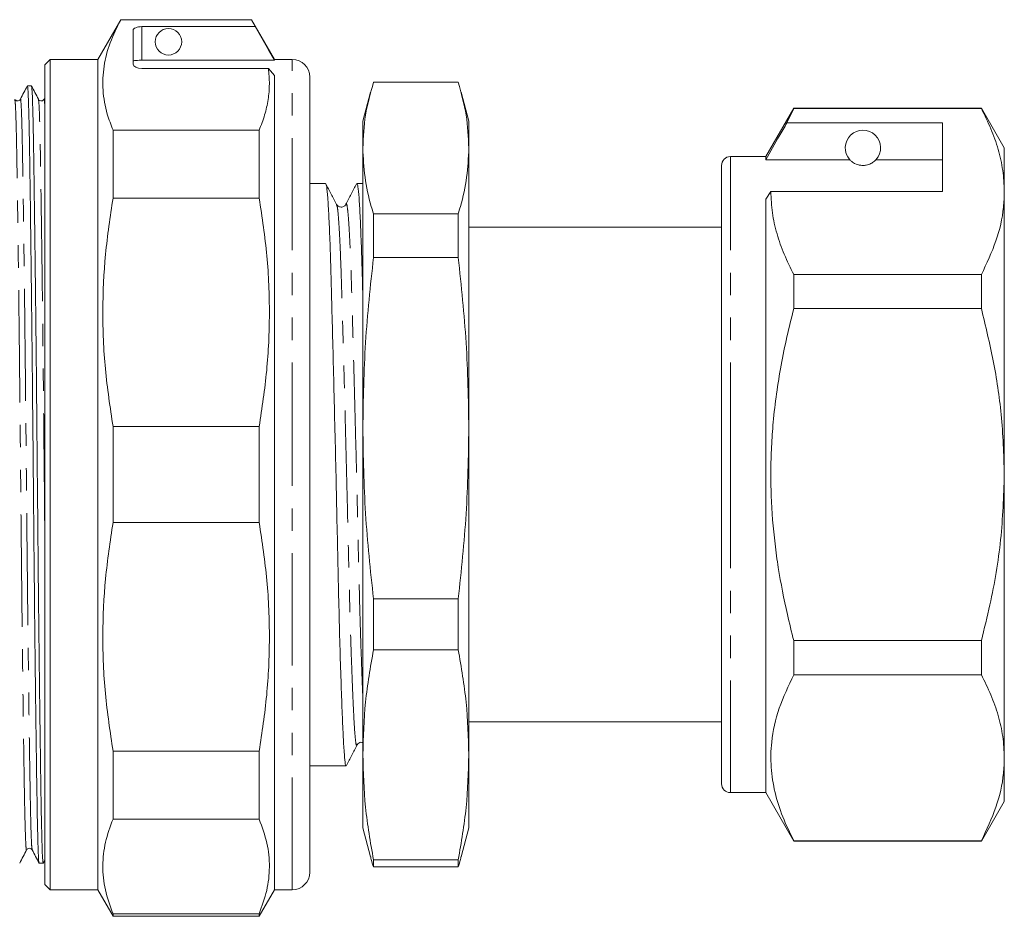
# Model space of a CAD drawing. Units: millimetres. Extents: x 128 to 278, y 86 to 264.
# Drawn here: x 222 to 278, y 179 to 230 of the extents above; entities that cross this region are included whole.
import ezdxf

# ---------------------------------------------------------------- set-up
doc = ezdxf.new("R2010")
doc.units = ezdxf.units.MM
doc.linetypes.add('PHANTOM', pattern=[12.7, 6.35, -1.27, 1.27, -1.27, 1.27, -1.27])

msp = doc.modelspace()

# ---------------------------------------------------------------- linework, layer by layer
at = {"color": 7, "linetype": 'Continuous', "lineweight": 15}
for p, q in [((227.776, 229.747), (226.477, 227.497)), ((235.178, 229.747), (227.776, 229.747)), ((227.776, 229.747), (227.776, 229.741)), ((235.178, 229.741), (227.776, 229.741)), ((236.477, 227.497), (235.178, 229.747)), ((235.178, 229.747), (235.178, 229.741)), ((235.38, 229.353), (235.178, 229.741)), ((228.477, 227.23), (228.477, 229.146)), ((235.38, 229.353), (228.977, 229.353)), ((223.777, 227.497), (223.477, 227.197)), ((226.477, 227.497), (223.777, 227.497)), ((223.777, 203.997), (223.777, 227.497)), ((226.477, 203.997), (226.477, 227.497)), ((228.977, 227.449), (236.477, 227.449)), ((237.477, 227.497), (236.477, 227.497)), ((236.477, 227.449), (236.477, 227.497)), ((223.477, 203.997), (223.477, 227.197)), ((228.977, 226.989), (236.133, 226.989)), ((236.477, 226.58), (236.133, 226.989)), ((236.477, 180.497), (236.477, 226.58)), ((238.477, 226.497), (238.477, 203.997)), ((222.724, 225.997), (222.495, 225.997)), ((246.874, 226.205), (242.08, 226.205)), ((223.477, 225.319), (223.436, 225.242)), ((241.916, 225.637), (241.477, 223.997)), ((247.477, 223.997), (247.037, 225.637)), ((265.865, 224.747), (264.277, 221.997)), ((265.475, 223.916), (265.865, 224.717)), ((276.478, 224.747), (265.865, 224.747)), ((265.865, 224.717), (265.865, 224.747)), ((265.865, 224.717), (276.478, 224.717)), ((277.777, 222.497), (276.478, 224.747)), ((276.478, 224.747), (276.478, 224.717)), ((241.477, 223.997), (241.477, 222.482)), ((247.477, 223.997), (247.477, 222.482)), ((227.343, 219.649), (227.343, 223.492)), ((227.343, 223.492), (235.611, 223.492)), ((235.611, 219.649), (235.611, 223.492)), ((274.277, 223.916), (265.475, 223.916)), ((274.277, 220.019), (274.277, 223.916)), ((241.477, 222.482), (241.477, 206.626)), ((247.477, 222.482), (247.477, 206.626)), ((277.777, 220.019), (277.777, 222.497)), ((264.277, 221.997), (262.277, 221.997)), ((264.277, 221.823), (264.277, 221.997)), ((269.038, 221.823), (264.277, 221.823)), ((274.277, 221.823), (270.515, 221.823)), ((261.777, 203.997), (261.777, 221.497)), ((239.373, 220.472), (238.477, 220.472)), ((241.477, 220.472), (241.142, 220.472)), ((235.611, 219.649), (227.343, 219.649)), ((264.277, 219.586), (264.565, 220.019)), ((264.277, 185.997), (264.277, 219.586)), ((264.565, 220.019), (274.277, 220.019)), ((277.777, 203.997), (277.777, 220.019)), ((239.994, 219.254), (239.993, 219.259)), ((242.08, 218.759), (242.08, 216.291)), ((242.08, 218.759), (246.874, 218.759)), ((246.874, 218.759), (246.874, 216.291)), ((261.777, 217.997), (247.477, 217.997)), ((246.874, 216.291), (242.08, 216.291)), ((265.865, 213.395), (265.865, 215.32)), ((276.478, 215.32), (265.865, 215.32)), ((276.478, 215.32), (276.478, 213.395)), ((265.865, 213.395), (276.478, 213.395)), ((227.343, 201.28), (227.343, 206.714)), ((227.343, 206.714), (235.611, 206.714)), ((235.611, 201.28), (235.611, 206.714)), ((241.477, 206.626), (241.477, 188.141)), ((247.477, 206.626), (247.477, 188.141)), ((223.477, 180.797), (223.477, 203.997)), ((223.777, 180.497), (223.777, 203.997)), ((226.477, 180.497), (226.477, 203.997)), ((238.477, 203.997), (238.477, 181.497)), ((261.777, 186.497), (261.777, 203.997)), ((277.777, 187.976), (277.777, 203.997)), ((235.611, 201.28), (227.343, 201.28)), ((242.08, 196.96), (246.874, 196.96)), ((242.08, 196.96), (242.08, 194.084)), ((246.874, 196.96), (246.874, 194.084)), ((265.865, 192.674), (265.865, 194.6)), ((276.478, 194.6), (265.865, 194.6)), ((276.478, 194.6), (276.478, 192.674)), ((246.874, 194.084), (242.08, 194.084)), ((265.865, 192.674), (276.478, 192.674)), ((247.477, 189.997), (261.777, 189.997)), ((227.343, 184.503), (227.343, 188.346)), ((227.343, 188.346), (235.611, 188.346)), ((235.611, 184.503), (235.611, 188.346)), ((241.477, 188.141), (241.477, 183.997)), ((247.477, 188.141), (247.477, 183.997)), ((277.777, 185.497), (277.777, 187.976)), ((238.477, 187.522), (240.528, 187.522)), ((262.277, 185.997), (264.277, 185.997)), ((264.277, 185.997), (265.865, 183.247)), ((276.478, 183.247), (277.777, 185.497)), ((235.611, 184.503), (227.343, 184.503)), ((241.477, 183.997), (241.916, 182.357)), ((247.037, 182.357), (247.477, 183.997)), ((265.865, 183.247), (265.865, 183.277)), ((276.478, 183.277), (265.865, 183.277)), ((265.865, 183.247), (276.478, 183.247)), ((276.478, 183.277), (276.478, 183.247)), ((242.08, 182.199), (246.874, 182.199)), ((242.08, 182.199), (242.08, 181.79)), ((246.874, 182.199), (246.874, 181.79)), ((223.163, 181.997), (223.393, 181.997)), ((223.397, 182.001), (223.477, 182.155)), ((246.874, 181.79), (242.08, 181.79)), ((223.477, 180.797), (223.777, 180.497)), ((223.777, 180.497), (226.477, 180.497)), ((226.477, 180.497), (227.343, 178.997)), ((235.611, 178.997), (236.477, 180.497)), ((236.477, 180.497), (237.477, 180.497)), ((227.343, 178.997), (227.343, 179.145)), ((227.343, 179.145), (235.611, 179.145)), ((227.343, 178.997), (235.611, 178.997)), ((235.611, 178.997), (235.611, 179.145))]:
    msp.add_line(p, q, dxfattribs=at)
at = {"color": 8, "linetype": 'PHANTOM', "lineweight": 0}
for p, q in [((228.977, 229.353), (228.977, 227.449)), ((237.477, 203.997), (237.477, 227.497)), ((262.277, 203.997), (262.277, 221.997)), ((237.477, 180.497), (237.477, 203.997)), ((262.277, 185.997), (262.277, 203.997))]:
    msp.add_line(p, q, dxfattribs=at)
at = {"color": 7, "linetype": 'Continuous', "lineweight": 15, "flags": 128}
msp.add_lwpolyline([(235.38, 229.353), (236.132, 228.048), (236.477, 227.449)], dxfattribs=at)
at = {"color": 7, "linetype": 'Continuous', "lineweight": 15}
msp.add_circle((230.477, 228.497), 0.75, dxfattribs=at)
for centre, radius, start, end in [((237.477, 226.497), 1, 0, 90), ((269.777, 222.497), 1, 317.588, 222.412), ((262.277, 221.497), 0.5, 90, 180), ((262.277, 186.497), 0.5, 180, 270), ((237.477, 181.497), 1, 270, 0)]:
    msp.add_arc(centre, radius, start, end, dxfattribs=at)
for centre, ratio, start_param, end_param in [((228.977, 229.146), 0.414214, 1.570796, 3.141593), ((228.977, 227.23), 0.482362, 3.141593, 4.712389)]:
    msp.add_ellipse(centre, major_axis=(0.5, 0), ratio=ratio, start_param=start_param, end_param=end_param, dxfattribs=at)
for points, knots in [([(227.776, 229.741), (227.561, 229.308), (227.13, 228.441), (226.791, 227.111), (226.73, 225.762), (226.937, 224.55), (227.226, 223.796), (227.343, 223.492)], [0, 0, 0, 0, 0.210092, 0.421278, 0.636431, 0.853128, 1, 1, 1, 1]), ([(228.977, 227.449), (228.921, 227.449), (228.808, 227.448), (228.659, 227.443), (228.546, 227.434), (228.485, 227.423), (228.479, 227.415), (228.477, 227.412)], [0, 0, 0, 0, 0.214022, 0.428039, 0.64221, 0.856806, 1, 1, 1, 1]), ([(235.611, 223.492), (235.722, 223.779), (235.945, 224.354), (236.133, 225.227), (236.215, 226.107), (236.161, 226.695), (236.133, 226.989)], [0, 0, 0, 0, 0.2483, 0.497224, 0.748229, 1, 1, 1, 1]), ([(222.491, 225.993), (222.425, 225.868), (222.295, 225.617), (222.165, 225.367), (222.099, 225.242)], [0, 0, 0, 0, 0.500002, 1, 1, 1, 1]), ([(223.159, 182.025), (223.151, 182.06), (223.132, 182.134), (223.105, 182.715), (223.077, 183.64), (223.052, 184.897), (223.027, 186.46), (222.999, 188.341), (222.97, 190.526), (222.941, 192.969), (222.911, 195.609), (222.882, 198.373), (222.854, 201.185), (222.829, 204.003), (222.804, 206.82), (222.776, 209.632), (222.747, 212.396), (222.718, 215.035), (222.688, 217.477), (222.659, 219.661), (222.632, 221.541), (222.606, 223.104), (222.581, 224.355), (222.554, 225.295), (222.525, 225.844), (222.503, 226.063), (222.492, 225.98), (222.491, 225.969)], [0, 0, 0, 0, 0.036535, 0.078738, 0.120206, 0.160619, 0.201032, 0.2425, 0.284703, 0.327283, 0.369863, 0.412066, 0.453534, 0.493947, 0.53436, 0.575828, 0.618031, 0.660611, 0.703191, 0.745394, 0.786862, 0.827275, 0.867688, 0.909156, 0.951359, 0.993939, 1, 1, 1, 1]), ([(223.12, 225.242), (223.054, 225.367), (222.924, 225.617), (222.794, 225.868), (222.728, 225.993)], [0, 0, 0, 0, 0.499998, 1, 1, 1, 1]), ([(222.728, 225.969), (222.737, 225.935), (222.755, 225.86), (222.783, 225.279), (222.81, 224.354), (222.836, 223.098), (222.861, 221.534), (222.888, 219.654), (222.917, 217.469), (222.947, 215.025), (222.977, 212.385), (223.006, 209.621), (223.033, 206.809), (223.058, 203.992), (223.084, 201.174), (223.111, 198.362), (223.14, 195.599), (223.17, 192.959), (223.2, 190.517), (223.229, 188.333), (223.256, 186.454), (223.281, 184.891), (223.307, 183.636), (223.334, 182.711), (223.363, 182.11), (223.383, 182.035), (223.393, 181.998)], [0, 0, 0, 0, 0.036725, 0.07919, 0.120916, 0.161581, 0.202245, 0.243971, 0.286436, 0.329281, 0.372125, 0.414591, 0.456317, 0.496981, 0.537645, 0.579371, 0.621836, 0.664681, 0.707526, 0.749991, 0.791717, 0.832381, 0.873045, 0.914771, 0.957236, 1, 1, 1, 1]), ([(242.08, 226.205), (241.907, 225.587), (241.562, 224.349), (241.505, 223.105), (241.477, 222.482)], [0, 0, 0, 0, 0.499186, 1, 1, 1, 1]), ([(247.477, 222.482), (247.448, 223.103), (247.392, 224.347), (247.047, 225.585), (246.874, 226.205)], [0, 0, 0, 0, 0.4990876, 1, 1, 1, 1]), ([(222.099, 225.242), (222.079, 225.213), (222.038, 225.158), (221.874, 225.133), (221.818, 225.2), (221.783, 225.242)], [0, 0, 0, 0, 0.279996, 0.545585, 1, 1, 1, 1]), ([(223.436, 225.242), (223.401, 225.2), (223.345, 225.133), (223.181, 225.158), (223.14, 225.213), (223.12, 225.242)], [0, 0, 0, 0, 0.454431, 0.720016, 1, 1, 1, 1]), ([(276.478, 224.717), (276.666, 224.336), (277.044, 223.572), (277.45, 222.404), (277.725, 221.218), (277.759, 220.419), (277.777, 220.019)], [0, 0, 0, 0, 0.24768, 0.496103, 0.747414, 1, 1, 1, 1]), ([(265.475, 223.916), (265.331, 223.665), (264.931, 222.967), (264.532, 222.269), (264.277, 221.823)], [0, 0, 0, 0, 0.360044, 1, 1, 1, 1]), ([(241.477, 222.482), (241.501, 221.931), (241.551, 220.829), (241.832, 219.589), (242.038, 218.9), (242.08, 218.759)], [0, 0, 0, 0, 0.442273, 0.885857, 1, 1, 1, 1]), ([(246.874, 218.759), (246.916, 218.9), (247.121, 219.588), (247.403, 220.828), (247.452, 221.93), (247.477, 222.482)], [0, 0, 0, 0, 0.114143, 0.556474, 1, 1, 1, 1]), ([(269.038, 221.823), (269.07, 221.79), (269.14, 221.72), (269.29, 221.61), (269.49, 221.536), (269.605, 221.511), (269.698, 221.499), (269.786, 221.496), (269.877, 221.501), (269.987, 221.517), (270.173, 221.569), (270.384, 221.689), (270.464, 221.771), (270.515, 221.823)], [0, 0, 0, 0, 0.166171, 0.361832, 0.424444, 0.456689, 0.482044, 0.502416, 0.522798, 0.550706, 0.59935, 0.742053, 1, 1, 1, 1]), ([(240.528, 187.526), (240.527, 187.525), (240.507, 187.457), (240.47, 187.692), (240.419, 188.247), (240.364, 189.225), (240.304, 190.573), (240.243, 192.282), (240.181, 194.291), (240.122, 196.517), (240.067, 198.883), (240.016, 201.356), (239.959, 203.918), (239.899, 206.533), (239.837, 209.105), (239.777, 211.536), (239.718, 213.74), (239.666, 215.677), (239.613, 217.339), (239.555, 218.706), (239.494, 219.716), (239.432, 220.356), (239.393, 220.431), (239.373, 220.468)], [0, 0, 0, 0, 0.001036, 0.050681, 0.098938, 0.148106, 0.198521, 0.249585, 0.300649, 0.351064, 0.400231, 0.448488, 0.498134, 0.548835, 0.599972, 0.65089, 0.700953, 0.749585, 0.798217, 0.84828, 0.899198, 0.950335, 1, 1, 1, 1]), ([(239.994, 219.296), (239.893, 219.49), (239.692, 219.876), (239.49, 220.263), (239.389, 220.456)], [0, 0, 0, 0, 0.499975, 1, 1, 1, 1]), ([(241.127, 220.458), (241.026, 220.264), (240.825, 219.878), (240.623, 219.491), (240.522, 219.298)], [0, 0, 0, 0, 0.500021, 1, 1, 1, 1]), ([(241.142, 220.465), (241.162, 220.43), (241.201, 220.36), (241.262, 219.729), (241.323, 218.727), (241.381, 217.36), (241.43, 215.827), (241.462, 214.648), (241.477, 214.12)], [0, 0, 0, 0, 0.169039, 0.346034, 0.522272, 0.69555, 0.863877, 1, 1, 1, 1]), ([(227.343, 219.649), (227.182, 218.59), (226.861, 216.474), (226.721, 213.239), (226.85, 209.975), (227.178, 207.801), (227.343, 206.714)], [0, 0, 0, 0, 0.246705, 0.493368, 0.746662, 1, 1, 1, 1]), ([(235.611, 206.714), (235.772, 207.769), (236.094, 209.886), (236.232, 213.117), (236.106, 216.385), (235.776, 218.558), (235.611, 219.649)], [0, 0, 0, 0, 0.24593, 0.493368, 0.745819, 1, 1, 1, 1]), ([(265.865, 215.32), (265.676, 215.701), (265.298, 216.465), (264.892, 217.633), (264.617, 218.819), (264.583, 219.618), (264.565, 220.019)], [0, 0, 0, 0, 0.24768, 0.496103, 0.747414, 1, 1, 1, 1]), ([(277.777, 220.019), (277.767, 219.724), (277.734, 218.787), (277.372, 217.207), (276.777, 215.951), (276.478, 215.32)], [0, 0, 0, 0, 0.186106, 0.590837, 1, 1, 1, 1]), ([(240.522, 219.297), (240.493, 219.257), (240.435, 219.176), (240.245, 219.123), (240.069, 219.188), (240.019, 219.261), (239.994, 219.296)], [0, 0, 0, 0, 0.2518596, 0.507066, 0.7582572, 1, 1, 1, 1]), ([(242.08, 216.291), (241.907, 214.687), (241.562, 211.474), (241.505, 208.244), (241.477, 206.626)], [0, 0, 0, 0, 0.499186, 1, 1, 1, 1]), ([(247.477, 206.626), (247.448, 208.238), (247.392, 211.469), (247.047, 214.682), (246.874, 216.291)], [0, 0, 0, 0, 0.499088, 1, 1, 1, 1]), ([(265.865, 194.6), (265.74, 195.094), (265.396, 196.46), (265.044, 198.289), (264.73, 200.53), (264.585, 202.35), (264.556, 204.186), (264.594, 205.574), (264.698, 207.04), (264.876, 208.582), (265.138, 210.195), (265.464, 211.802), (265.731, 212.863), (265.865, 213.395)], [0, 0, 0, 0, 0.080386, 0.222155, 0.293353, 0.437127, 0.509761, 0.582796, 0.655966, 0.741576, 0.827366, 0.913621, 1, 1, 1, 1]), ([(276.478, 213.395), (276.716, 212.41), (277.193, 210.435), (277.672, 207.294), (277.741, 205.136), (277.777, 203.997)], [0, 0, 0, 0, 0.319567, 0.64086, 1, 1, 1, 1]), ([(241.477, 206.626), (241.505, 205.013), (241.562, 201.783), (241.907, 198.57), (242.08, 196.96)], [0, 0, 0, 0, 0.499088, 1, 1, 1, 1]), ([(246.874, 196.96), (247.046, 198.564), (247.391, 201.777), (247.448, 205.008), (247.477, 206.626)], [0, 0, 0, 0, 0.499186, 1, 1, 1, 1]), ([(277.777, 203.997), (277.735, 202.767), (277.65, 200.293), (277.11, 197.159), (276.645, 195.276), (276.478, 194.6)], [0, 0, 0, 0, 0.387865, 0.780309, 1, 1, 1, 1]), ([(227.343, 201.28), (227.182, 200.222), (226.861, 198.105), (226.721, 194.87), (226.85, 191.606), (227.178, 189.433), (227.343, 188.346)], [0, 0, 0, 0, 0.2467049, 0.4933684, 0.7466618, 1, 1, 1, 1]), ([(235.611, 188.346), (235.772, 189.401), (236.094, 191.517), (236.232, 194.748), (236.106, 198.016), (235.776, 200.189), (235.611, 201.28)], [0, 0, 0, 0, 0.2459298, 0.493368, 0.7458189, 1, 1, 1, 1]), ([(242.08, 194.084), (241.907, 193.097), (241.562, 191.122), (241.505, 189.136), (241.477, 188.141)], [0, 0, 0, 0, 0.499186, 1, 1, 1, 1]), ([(247.477, 188.141), (247.448, 189.132), (247.392, 191.119), (247.047, 193.094), (246.874, 194.084)], [0, 0, 0, 0, 0.499088, 1, 1, 1, 1]), ([(265.865, 183.277), (265.644, 183.728), (265.203, 184.631), (264.764, 186.02), (264.542, 187.433), (264.578, 189.027), (264.967, 190.787), (265.564, 192.043), (265.865, 192.674)], [0, 0, 0, 0, 0.146557, 0.293073, 0.443066, 0.593046, 0.795415, 1, 1, 1, 1]), ([(276.478, 192.674), (276.666, 192.293), (277.044, 191.529), (277.45, 190.361), (277.725, 189.175), (277.759, 188.376), (277.777, 187.976)], [0, 0, 0, 0, 0.24768, 0.496103, 0.747414, 1, 1, 1, 1]), ([(240.544, 187.538), (240.645, 187.732), (240.847, 188.119), (241.048, 188.505), (241.149, 188.699)], [0, 0, 0, 0, 0.500023, 1, 1, 1, 1]), ([(241.149, 188.698), (241.208, 188.773), (241.288, 188.874), (241.438, 188.839), (241.477, 188.831)], [0, 0, 0, 0, 0.74315, 1, 1, 1, 1]), ([(241.477, 188.141), (241.505, 187.15), (241.562, 185.164), (241.907, 183.188), (242.08, 182.199)], [0, 0, 0, 0, 0.499088, 1, 1, 1, 1]), ([(246.874, 182.199), (247.046, 183.185), (247.391, 185.16), (247.448, 187.146), (247.477, 188.141)], [0, 0, 0, 0, 0.499186, 1, 1, 1, 1]), ([(277.777, 187.976), (277.767, 187.681), (277.734, 186.744), (277.372, 185.164), (276.777, 183.908), (276.478, 183.277)], [0, 0, 0, 0, 0.186106, 0.590837, 1, 1, 1, 1]), ([(227.343, 184.503), (227.182, 184.066), (226.859, 183.189), (226.722, 181.851), (226.848, 180.497), (227.177, 179.597), (227.343, 179.145)], [0, 0, 0, 0, 0.24593, 0.493368, 0.745819, 1, 1, 1, 1]), ([(235.611, 179.145), (235.772, 179.582), (236.094, 180.459), (236.232, 181.797), (236.106, 183.151), (235.776, 184.051), (235.611, 184.503)], [0, 0, 0, 0, 0.24593, 0.493368, 0.745819, 1, 1, 1, 1]), ([(222.06, 182.001), (222.125, 182.127), (222.256, 182.377), (222.386, 182.628), (222.451, 182.753)], [0, 0, 0, 0, 0.500002, 1, 1, 1, 1]), ([(222.451, 182.753), (222.468, 182.776), (222.501, 182.824), (222.61, 182.859), (222.718, 182.824), (222.752, 182.776), (222.768, 182.753)], [0, 0, 0, 0, 0.2467679, 0.5, 0.7532321, 1, 1, 1, 1]), ([(222.768, 182.753), (222.833, 182.627), (222.964, 182.377), (223.094, 182.126), (223.159, 182.001)], [0, 0, 0, 0, 0.499998, 1, 1, 1, 1]), ([(242.08, 181.79), (242.034, 181.931), (241.973, 182.121), (241.934, 182.313), (241.923, 182.363)], [0, 0, 0, 0, 0.738814, 1, 1, 1, 1]), ([(247.03, 182.363), (247.02, 182.313), (246.981, 182.121), (246.919, 181.931), (246.874, 181.79)], [0, 0, 0, 0, 0.261184, 1, 1, 1, 1])]:
    msp.add_open_spline(points, degree=3, knots=knots, dxfattribs=at)
at = {"color": 8, "linetype": 'PHANTOM', "lineweight": 0}
for points, knots in [([(222.451, 182.777), (222.45, 182.766), (222.438, 182.685), (222.417, 182.897), (222.388, 183.428), (222.361, 184.336), (222.335, 185.544), (222.31, 187.055), (222.283, 188.87), (222.254, 190.98), (222.224, 193.34), (222.194, 195.889), (222.165, 198.558), (222.138, 201.274), (222.112, 203.996), (222.087, 206.717), (222.06, 209.433), (222.031, 212.102), (222.001, 214.652), (221.971, 217.012), (221.942, 219.122), (221.915, 220.937), (221.89, 222.447), (221.864, 223.66), (221.837, 224.553), (221.809, 225.113), (221.791, 225.185), (221.783, 225.217)], [0, 0, 0, 0, 0.006434, 0.049012, 0.091214, 0.132681, 0.173093, 0.213505, 0.254972, 0.297174, 0.339753, 0.382332, 0.424534, 0.466001, 0.506413, 0.546825, 0.588292, 0.630494, 0.673073, 0.715651, 0.757853, 0.79932, 0.839732, 0.880144, 0.921611, 0.963813, 1, 1, 1, 1]), ([(222.768, 182.776), (222.759, 182.809), (222.741, 182.881), (222.714, 183.441), (222.686, 184.334), (222.661, 185.547), (222.636, 187.057), (222.608, 188.873), (222.579, 190.983), (222.55, 193.342), (222.52, 195.892), (222.491, 198.562), (222.463, 201.278), (222.438, 203.999), (222.413, 206.72), (222.385, 209.436), (222.356, 212.105), (222.327, 214.655), (222.297, 217.014), (222.268, 219.124), (222.24, 220.939), (222.215, 222.45), (222.19, 223.659), (222.162, 224.566), (222.134, 225.097), (222.112, 225.309), (222.101, 225.228), (222.099, 225.218)], [0, 0, 0, 0, 0.036302, 0.078505, 0.119973, 0.160386, 0.200799, 0.242268, 0.284471, 0.327051, 0.369631, 0.411834, 0.453303, 0.493716, 0.534129, 0.575597, 0.6178, 0.66038, 0.70296, 0.745164, 0.786632, 0.827045, 0.867458, 0.908926, 0.95113, 0.99371, 1, 1, 1, 1]), ([(223.477, 201.111), (223.476, 201.176), (223.467, 202.122), (223.45, 204), (223.424, 206.716), (223.397, 209.433), (223.368, 212.102), (223.338, 214.652), (223.308, 217.012), (223.279, 219.122), (223.252, 220.937), (223.227, 222.447), (223.201, 223.66), (223.174, 224.553), (223.146, 225.114), (223.128, 225.185), (223.12, 225.218)], [0, 0, 0, 0, 0.005526, 0.080775, 0.156023, 0.233237, 0.311819, 0.391103, 0.470387, 0.548969, 0.626182, 0.701431, 0.77668, 0.853894, 0.932475, 1, 1, 1, 1]), ([(223.477, 224.936), (223.475, 224.978), (223.463, 225.215), (223.449, 225.308), (223.438, 225.228), (223.436, 225.217)], [0, 0, 0, 0, 0.1566, 0.889818, 1, 1, 1, 1]), ([(241.149, 188.741), (241.143, 188.717), (241.116, 188.618), (241.073, 188.83), (241.022, 189.362), (240.967, 190.269), (240.907, 191.525), (240.846, 193.116), (240.784, 194.984), (240.725, 197.055), (240.67, 199.255), (240.619, 201.555), (240.562, 203.937), (240.502, 206.368), (240.441, 208.758), (240.38, 211.018), (240.321, 213.065), (240.269, 214.865), (240.216, 216.408), (240.158, 217.678), (240.097, 218.61), (240.042, 219.162), (240.008, 219.227), (239.994, 219.254)], [0, 0, 0, 0, 0.016486, 0.066123, 0.114372, 0.163531, 0.213938, 0.264993, 0.316048, 0.366455, 0.415614, 0.463863, 0.5135, 0.564193, 0.615321, 0.666231, 0.716285, 0.764909, 0.813533, 0.863587, 0.914497, 0.965625, 1, 1, 1, 1]), ([(241.477, 191.427), (241.474, 191.477), (241.452, 191.948), (241.408, 193.146), (241.347, 194.99), (241.287, 197.069), (241.232, 199.268), (241.181, 201.568), (241.125, 203.951), (241.064, 206.381), (241.003, 208.771), (240.942, 211.03), (240.884, 213.076), (240.831, 214.874), (240.778, 216.417), (240.72, 217.681), (240.659, 218.629), (240.597, 219.176), (240.551, 219.381), (240.528, 219.282), (240.523, 219.263)], [0, 0, 0, 0, 0.007472, 0.069644, 0.131815, 0.193197, 0.25306, 0.311813, 0.372258, 0.433988, 0.496249, 0.558243, 0.619195, 0.678406, 0.737617, 0.798569, 0.860563, 0.922824, 0.984554, 1, 1, 1, 1])]:
    msp.add_open_spline(points, degree=3, knots=knots, dxfattribs=at)

doc.saveas('drawing.dxf')
